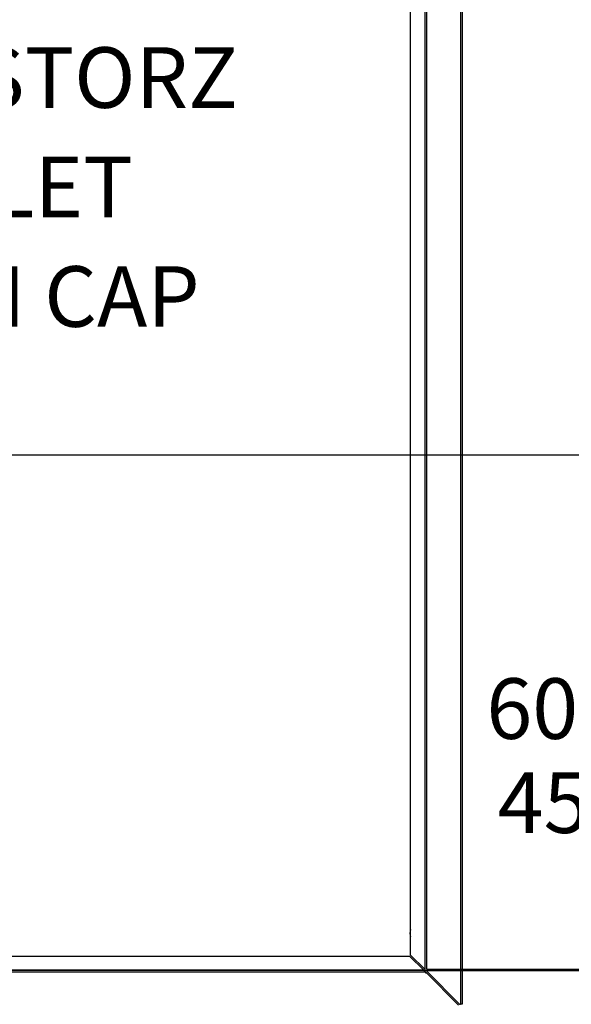
# Model space of a CAD drawing. Units: millimetres. Extents: x 912 to 5493, y 575 to 3907.
# Drawn here: x 3554 to 3939, y 1126 to 1814 of the extents above; entities that cross this region are included whole.
import ezdxf

# ---------------------------------------------------------------- set-up
doc = ezdxf.new("R2010")
doc.units = ezdxf.units.MM
doc.header["$LTSCALE"] = 20
doc.layers.add('DIMENSIONS', color=7, linetype='Continuous')
doc.styles.add('SLDTEXTSTYLE0', font='TXT', dxfattribs={"width": 0.7})
doc.dimstyles.new('SLDDIMSTYLE0', dxfattribs={"dimtxt": 53.735111, "dimasz": 42.333333, "dimexe": 0, "dimexo": 0.0625, "dimgap": 13.433778, "dimtad": 0, "dimtih": 1, "dimtoh": 1, "dimdec": 1, "dimrnd": 1e-09, "dimzin": 12, "dimdsep": 46, "dimtxsty": 'SLDTEXTSTYLE0', "dimsah": 1, "dimcen": 0.09, "dimadec": 0, "dimazin": 3, "dimtfac": 1, "dimtdec": 1, "dimtofl": 0, "dimtmove": 0, "dimatfit": 3, "dimfxl": 1, "dimfrac": 2, "dimtolj": 1, "dimtzin": 12, "dimarcsym": 0})
doc.dimstyles.new('SLDDIMSTYLE1', dxfattribs={"dimtxt": 53.735111, "dimasz": 42.333333, "dimexe": 0, "dimexo": 0.0625, "dimgap": 13.433778, "dimtad": 0, "dimtih": 1, "dimtoh": 1, "dimdec": 0, "dimrnd": 1e-09, "dimzin": 12, "dimdsep": 46, "dimtxsty": 'SLDTEXTSTYLE0', "dimsah": 1, "dimcen": 0.09, "dimadec": 0, "dimazin": 3, "dimtfac": 1, "dimtdec": 0, "dimtofl": 0, "dimtmove": 0, "dimatfit": 3, "dimfxl": 1, "dimfrac": 2, "dimtolj": 1, "dimtzin": 12, "dimarcsym": 0})

# ---------------------------------------------------------------- blocks, each defined once
blk = doc.blocks.new('_D')
at = {"layer": 'DIMENSIONS'}
for p, q in [((3271.83, 1509.98), (3994.72, 1509.98)), ((3994.72, 1509.98), (3994.72, 1365.03)), ((3994.72, 983.52), (3994.72, 1233.64)), ((4077.87, 983.52), (3994.72, 983.52))]:
    blk.add_line(p, q, dxfattribs=at)
for points in [[(3994.72, 1509.98), (3988.21, 1467.64), (4001.23, 1467.64)], [(3994.72, 983.52), (4001.23, 1025.85), (3988.21, 1025.85)]]:
    blk.add_solid(points, dxfattribs=at)
at = {"layer": 'DIMENSIONS', "char_height": 42.333, "attachment_point": 1, "style": 'SLDTEXTSTYLE0'}
for s, insert in [('600 MAX', (3879.71, 1353.91)), ('450 MIN', (3887.59, 1288.21))]:
    blk.add_mtext(s, dxfattribs=dict(at, insert=insert))
blk = doc.blocks.new('_D_7')
at = {"layer": 'DIMENSIONS'}
for p, q in [((3870.33, 2524.76), (5131.83, 2524.76)), ((5131.83, 2524.76), (5131.83, 1866.98)), ((5131.83, 1023.86), (5131.83, 1801.29)), ((3921.83, 1023.86), (5131.83, 1023.86))]:
    blk.add_line(p, q, dxfattribs=at)
for points in [[(5131.83, 2524.76), (5125.32, 2482.43), (5138.34, 2482.43)], [(5131.83, 1023.86), (5138.34, 1066.19), (5125.32, 1066.19)]]:
    blk.add_solid(points, dxfattribs=at)
at = {"layer": 'DIMENSIONS', "insert": (5069.11, 1855.86), "char_height": 42.333, "attachment_point": 1, "style": 'SLDTEXTSTYLE0'}
blk.add_mtext('1500', dxfattribs=at)
blk = doc.blocks.new('SW_NOTE_3')
at = {"layer": 'DIMENSIONS', "color": 0, "char_height": 42.333, "attachment_point": 1, "style": 'SLDTEXTSTYLE0'}
for s, insert in [('125 STORZ', (11.43, 9.01)), ('OUTLET', (11.43, -67.43)), ('WITH CAP', (11.43, -143.88))]:
    blk.add_mtext(s, dxfattribs=dict(at, insert=insert))

msp = doc.modelspace()

# ---------------------------------------------------------------- linework, layer by layer
at = {"color": 7, "linetype": 'Continuous', "lineweight": 25}
for p, q in [((3836.73, 2499.05), (3836.73, 1150.67)), ((3836.83, 2499.86), (3836.83, 1149.86)), ((3837.83, 2498.86), (3837.83, 1150.86)), ((3862.83, 2498.86), (3862.83, 1150.86)), ((3826.83, 1160.57), (3826.83, 2489.15)), ((1897.54, 1159.86), (3826.12, 1159.86)), ((3836.02, 1149.96), (3826.12, 1159.86)), ((3836.73, 1150.67), (3826.83, 1160.57)), ((3837.12, 1148.76), (1886.54, 1148.76)), ((3836.12, 1149.86), (1887.54, 1149.86)), ((3836.02, 1149.96), (1887.64, 1149.96)), ((3836.83, 1149.86), (4811.83, 1149.86)), ((3837.12, 1148.76), (3837.12, 1148.26)), ((3837.12, 1148.26), (3837.62, 1148.26)), ((3837.62, 1148.36), (3860.33, 1125.65)), ((3837.62, 1148.26), (3837.62, 1148.36)), ((3837.83, 1150.86), (4810.83, 1150.86)), ((3838.43, 1149.57), (3837.93, 1149.57)), ((3861.04, 1126.36), (3838.33, 1149.07)), ((3838.33, 1149.07), (3838.43, 1149.07)), ((3838.43, 1149.07), (3838.43, 1149.57)), ((3862.83, 1149.86), (3862.83, 1126.36)), ((3861.04, 1126.36), (3861.73, 1126.36)), ((3861.23, 1126.36), (3861.23, 1126.24)), ((3862.83, 1126.36), (3861.73, 1126.36))]:
    msp.add_line(p, q, dxfattribs=at)
at = {"color": 8, "linetype": 'Continuous', "lineweight": 25}
for p, q in [((3837.93, 2498.86), (3837.93, 1150.86)), ((3861.73, 2498.86), (3861.73, 1150.86)), ((3837.93, 1149.86), (3837.93, 1149.57)), ((3861.73, 1149.86), (3861.73, 1126.36))]:
    msp.add_line(p, q, dxfattribs=at)
at = {"color": 7, "linetype": 'Continuous', "lineweight": 25, "flags": 128}
for points in [[(3826.83, 1178.36), (3826.5, 1177.36), (3826.33, 1175.86)], [(3826.33, 1175.86), (3826.5, 1174.36), (3826.83, 1173.36)]]:
    msp.add_lwpolyline(points, dxfattribs=at)
at = {"color": 7, "linetype": 'Continuous', "lineweight": 25}
for points, knots in [([(3836.12, 1149.86), (3836.11, 1149.86), (3836.1, 1149.87), (3836.07, 1149.89), (3836.05, 1149.92), (3836.03, 1149.95), (3836.02, 1149.96)], [0, 0, 0, 0, 0.249982, 0.500113, 0.750071, 1, 1, 1, 1]), ([(3836.12, 1149.86), (3836.2, 1149.85), (3836.36, 1149.82), (3836.61, 1149.57), (3836.86, 1149.21), (3837.03, 1148.91), (3837.12, 1148.76)], [0, 0, 0, 0, 0.23734, 0.485775, 0.734185, 1, 1, 1, 1]), ([(3836.73, 1150.67), (3836.74, 1150.66), (3836.77, 1150.64), (3836.8, 1150.62), (3836.82, 1150.59), (3836.83, 1150.58), (3836.83, 1150.57)], [0, 0, 0, 0, 0.2498857, 0.4999736, 0.7498881, 1, 1, 1, 1]), ([(3837.93, 1149.57), (3837.79, 1149.65), (3837.61, 1149.75), (3837.47, 1149.84), (3837.45, 1149.86)], [0, 0, 0, 0, 0.81001, 1, 1, 1, 1])]:
    msp.add_open_spline(points, degree=3, knots=knots, dxfattribs=at)

# ---------------------------------------------------------------- block references
at = {"layer": 'DIMENSIONS'}
msp.add_blockref('SW_NOTE_3', (3402.38, 1785.53), dxfattribs=at)

# ---------------------------------------------------------------- dimensions: what is measured, and where the dimension line sits
dim = msp.add_linear_dim(base=(5131.83, 2524.76), p1=(3911.83, 1023.86), p2=(3860.33, 2524.76), angle=90, dimstyle='SLDDIMSTYLE1', dxfattribs=at)
dim.commit()
dim.dimension.update_dxf_attribs({"geometry": '_D_7', "text_midpoint": (5131.83, 1834.14), "dimtype": 160})
dim = msp.add_linear_dim(base=(3994.72, 1509.98), p1=(4087.87, 983.52), p2=(3261.83, 1509.98), angle=90, text='600 MAX\\P450 MIN', dimstyle='SLDDIMSTYLE0', dxfattribs=at)
dim.commit()
dim.dimension.update_dxf_attribs({"geometry": '_D', "text_midpoint": (3994.72, 1299.34), "dimtype": 160})

doc.saveas('drawing.dxf')
